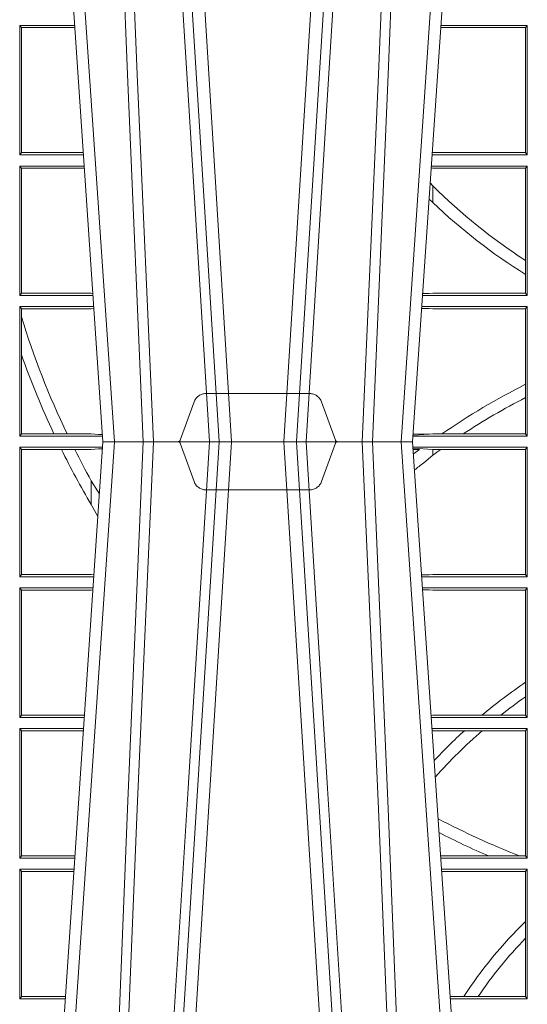
# Model space of a CAD drawing. Units: millimetres. Extents: x 0 to 21000, y 0 to 14850.
# Drawn here: x 7751 to 7872, y 3482 to 3718 of the extents above; entities that cross this region are included whole.
import ezdxf

# ---------------------------------------------------------------- set-up
doc = ezdxf.new("R2010")
doc.units = ezdxf.units.MM
doc.header["$LTSCALE"] = 333.33333
doc.linetypes.add('VERDECKT2', pattern=[4.762499999999999, 3.175, -1.5875])
doc.layers.add('FRW-Rifi ST-B', color=7, linetype='Continuous', lineweight=5, transparency=0.5)

# ---------------------------------------------------------------- blocks, each defined once
blk = doc.blocks.new('ST-Block_UT')
at = {"color": 0, "linetype": 'Continuous'}
for p, q in [((-0.1921638041735036, -0.2714999980891264), (-0.1737499922514871, -2.947132315966883e-09)), ((-0.09974999129801176, -2.947132315966883e-09), (-0.1737499922515156, -2.947132315966883e-09)), ((-0.07997974157350995, -0.2914999976421484), (-0.09974999129801176, -2.947132315966883e-09))]:
    blk.add_line(p, q, dxfattribs=at)
at = {"color": 0, "linetype": 'Continuous', "lineweight": 0}
for p, q in [((-0.1710177451375046, -2.947132315966883e-09), (-0.1901097685100126, -0.2814999960031344)), ((-0.1641051411629917, -0.2914999976421484), (-0.1459890395404955, -2.947132315966883e-09)), ((-0.1430073022845022, -2.947132315966883e-09), (-0.1611234039069984, -0.2914999976421484)), ((-0.1304926812649967, -2.947132315966883e-09), (-0.1123765870929958, -0.2914999976421484)), ((-0.1093948498370025, -0.2914999976421484), (-0.1275109589099941, -2.947132315966883e-09)), ((-0.1024822533134966, -2.947132315966883e-09), (-0.08339022249001005, -0.2814999960031344))]:
    blk.add_line(p, q, dxfattribs=at)
at = {"color": 0, "linetype": 'VERDECKT2', "lineweight": 5, "ltscale": 0.1}
blk.add_lwpolyline([(-0.1177138061750043, 3.251869884479675e-09, -0.3152987888776895), (-0.1181836515665111, 0.0003289848898759828), (-0.1215311123906417, 0.009526063681846608, 0.3152987888791577), (-0.1243501902530113, 0.01150000325188216), (-0.149149775176511, 0.01150000325188216, 0.3152987888791579), (-0.1519688457250084, 0.00952607098585645), (-0.1553163129441089, 0.0003289931802044066, -0.3152987888776896), (-0.1557861592544896, 3.251869884479675e-09)], format="xyb", dxfattribs=at)
at = {"color": 0, "linetype": 'Continuous', "lineweight": 0}
for points in [[(-0.175101408362508, -0.2814999960031344), (-0.170969957113499, -0.1656839728021282), (-0.1679079175000027, -0.08773574527762662), (-0.1641558945179895, -2.947132315966883e-09)], [(-0.1617010623220096, -2.947132315966883e-09), (-0.1655883431434972, -0.08773574527762662), (-0.1687576711179872, -0.1656839728021282), (-0.1730309218170021, -0.2814999960031344)], [(-0.1660750001670124, -0.2841802864936369), (-0.1634931355715139, -0.2436380117801491), (-0.1585690319539879, -0.1656835704711455), (-0.1533957511190067, -0.08283865746514607), (-0.1483126223089926, -2.947132315966883e-09)], [(-0.1074249833824865, -0.2841802864936369), (-0.1100068479780134, -0.2436380117801491), (-0.114930951595511, -0.1656835704711455), (-0.1201042473319944, -0.08283865746514607), (-0.1251873761420086, -2.947132315966883e-09)], [(-0.1117989286784962, -2.947132315966883e-09), (-0.107911647856497, -0.08773574527762662), (-0.1047423273325023, -0.1656839728021282), (-0.1004690766334875, -0.2814999960031344)], [(-0.09839857518699091, -0.2814999960031344), (-0.1025300338864952, -0.1656839728021282), (-0.1055920809509985, -0.08773574527762662), (-0.1093440964820047, -2.947132315966883e-09)]]:
    blk.add_lwpolyline(points, dxfattribs=at)
blk = doc.blocks.new('ST-Block_SeitGitt')
at = {"color": 0, "linetype": 'Continuous', "lineweight": 0}
for p, q in [((0.2063499927520809, 0.06855000135644218), (0.2063499927520809, 0.09945000288232109)), ((0.2063499927520809, 0.09945000288232109), (0.2195050588452716, 0.09945000288232109)), ((0.2063499927520809, 0.09945000288232109), (0.206769564747816, 0.0989461722706153)), ((0.206769564747816, 0.0989461722706153), (0.206769564747816, 0.06905383941872856)), ((0.206769564747816, 0.0989461722706153), (0.2195392299034893, 0.0989461722706153)), ((0.3272307381033954, 0.09896070090277931), (0.3069617676972598, 0.09896070090277931)), ((0.3276499971747455, 0.09945000288232109), (0.3069949533662282, 0.09945000288232109)), ((0.3272307381033954, 0.09896070090277931), (0.3276499971747455, 0.09945000288232109)), ((0.3272307381033954, 0.09896070090277931), (0.3272307381033954, 0.06903930333598396)), ((0.3276499971747455, 0.06855000135644218), (0.3276499971747455, 0.09945000288232109)), ((0.2063499927520809, 0.06855000135644218), (0.206769564747816, 0.06905383941872856)), ((0.2063499927520809, 0.06855000135644218), (0.2216007745973059, 0.06855000135644218)), ((0.206769564747816, 0.06905383941872856), (0.2215666030338639, 0.06905383941872856)), ((0.3276499971747455, 0.06855000135644218), (0.3048992389313412, 0.06855000135644218)), ((0.3050500020384845, 0.06903930333598396), (0.3049319348153574, 0.06903208176291287)), ((0.3272307381033954, 0.06903930333598396), (0.3050500020384845, 0.06903930333598396)), ((0.3272307381033954, 0.06903930333598396), (0.3276499971747455, 0.06855000135644218)), ((0.2063499927520809, 0.06585000035508415), (0.2217838954500166, 0.06585000035508415)), ((0.2063499927520809, 0.03495000255449554), (0.2063499927520809, 0.06585000035508415)), ((0.2063499927520809, 0.06585000035508415), (0.206769564747816, 0.06534616974337837)), ((0.206769564747816, 0.06534616974337837), (0.2218180665081775, 0.06534616974337837)), ((0.206769564747816, 0.06534616974337837), (0.206769564747816, 0.03545383689149162)), ((0.3050500020384845, 0.06536070582612297), (0.3046844492513117, 0.06538306156292606)), ((0.3276499971747455, 0.06585000035508415), (0.3047161181936531, 0.06585000035508415)), ((0.3272307381033954, 0.06536070582612297), (0.3050500020384845, 0.06536070582612297)), ((0.3272307381033954, 0.06536070582612297), (0.3276499971747455, 0.06585000035508415)), ((0.3272307381033954, 0.06536070582612297), (0.3272307381033954, 0.04328989190204879)), ((0.3276499971747455, 0.03495000255449554), (0.3276499971747455, 0.06585000035508415)), ((0.3050500020384845, 0.06112499487741729), (0.3044418061456895, 0.06180544039077063)), ((0.3050500020384845, 0.06112499487741729), (0.3050500020384845, 0.05715900984748146)), ((0.3272307381033954, 0.04328989190204879), (0.3272307381033954, 0.03992912125929138)), ((0.3272307381033954, 0.03992912125929138), (0.3272307381033954, 0.03543930453403732)), ((0.2063499927520809, 0.03495000255449554), (0.206769564747816, 0.03545383689149162)), ((0.206769564747816, 0.03545383689149162), (0.2234499990940151, 0.03545383689149162)), ((0.2234499990940151, 0.03545383689149162), (0.2238477046579987, 0.03542044061410365)), ((0.3042177870869693, 0.03538840589268943), (0.3026436075322181, 0.03529212398899517)), ((0.3026521764310246, 0.03541846705428497), (0.3042177870869693, 0.03538840589268943)), ((0.3050500020384845, 0.03543930453403732), (0.3042177870869693, 0.03538840589268943)), ((0.3272307381033954, 0.03543930453403732), (0.3050500020384845, 0.03543930453403732)), ((0.3272307381033954, 0.03543930453403732), (0.3276499971747455, 0.03495000255449554)), ((0.2063499927520809, 0.03495000255449554), (0.2238796109493535, 0.03495000255449554)), ((0.3276499971747455, 0.03495000255449554), (0.3026204040114635, 0.03495000255449554)), ((0.2063499927520809, 0.03225000155313751), (0.2240627318021211, 0.03225000155313751)), ((0.2063499927520809, 0.001350003286887613), (0.2063499927520809, 0.03225000155313751)), ((0.2063499927520809, 0.03225000155313751), (0.206769564747816, 0.03174617094143173)), ((0.206769564747816, 0.03174617094143173), (0.2234499990940151, 0.03174617094143173)), ((0.206769564747816, 0.03174617094143173), (0.206769564747816, 0.02985187386317989)), ((0.2234499990940151, 0.03174617094143173), (0.2240932395594655, 0.03180018399226014)), ((0.3024051894671516, 0.03177679840223391), (0.3042177870869693, 0.03181160194023391)), ((0.3042177870869693, 0.03181160194023391), (0.302415028116485, 0.03192186314709033)), ((0.3276499971747455, 0.03225000155313751), (0.3024372832737754, 0.03225000155313751)), ((0.3050500020384845, 0.03176070329888603), (0.3042177870869693, 0.03181160194023391)), ((0.3272307381033954, 0.03176070329888603), (0.3050500020384845, 0.03176070329888603)), ((0.3272307381033954, 0.03176070329888603), (0.3276499971747455, 0.03225000155313751)), ((0.3272307381033954, 0.03176070329888603), (0.3272307381033954, 0.01370588549568197)), ((0.3276499971747455, 0.001350003286887613), (0.3276499971747455, 0.03225000155313751)), ((0.206769564747816, 0.02985187386317989), (0.206769564747816, 0.02077959616823932)), ((0.206769564747816, 0.02077959616823932), (0.206769564747816, 0.001853837274637726)), ((0.3272307381033954, 0.01370588549568197), (0.3272307381033954, 0.01052306824519178)), ((0.3272307381033954, 0.01052306824519178), (0.3272307381033954, 0.001839304218691495)), ((0.2063499927520809, 0.001350003286887613), (0.206769564747816, 0.001853837274637726)), ((0.2063499927520809, 0.001350003286887613), (0.2261584473330345, 0.001350003286887613)), ((0.206769564747816, 0.001853837274637726), (0.214534172415739, 0.001853837274637726)), ((0.214534172415739, 0.001853837274637726), (0.2176759779453334, 0.001853837274637726)), ((0.2176759779453334, 0.001853837274637726), (0.2234499990940151, 0.001853837274637726)), ((0.2234499990940151, 0.001853837274637726), (0.2251949846744594, 0.001707306938868669)), ((0.2261327707502403, 0.001728588238961493), (0.2251949846744594, 0.001707306938868669)), ((0.2251949846744594, 0.001707306938868669), (0.2261395938465114, 0.001627986006155879)), ((0.3276499971747455, 0.001350003286887613), (0.3003415690599809, 0.001350003286887613)), ((0.3042177870869693, 0.001788404063944427), (0.3003552800198577, 0.001552162834229875)), ((0.3003763050860186, 0.001862164314388792), (0.3042177870869693, 0.001788404063944427)), ((0.3050500020384845, 0.001839304218691495), (0.3042177870869693, 0.001788404063944427)), ((0.3072597995400486, 0.001839304218691495), (0.3050500020384845, 0.001839304218691495)), ((0.3123270437121448, 0.001839304218691495), (0.3072597995400486, 0.001839304218691495)), ((0.3272307381033954, 0.001839304218691495), (0.3123270437121448, 0.001839304218691495)), ((0.3272307381033954, 0.001839304218691495), (0.3276499971747455, 0.001350003286887613)), ((0.2063499927520809, -0.001349996783147844), (0.2261584477741394, -0.001349996783147844)), ((0.2063499927520809, -0.001349996783147844), (0.2063499927520809, -0.03224999504939774)), ((0.2063499927520809, -0.001349996783147844), (0.206769564747816, -0.001853830770897957)), ((0.206769564747816, -0.001853830770897957), (0.2163219988346157, -0.001853830770897957)), ((0.206769564747816, -0.03174616443769196), (0.206769564747816, -0.001853830770897957)), ((0.2163219988346157, -0.001853830770897957), (0.2194949179887828, -0.001853830770897957)), ((0.2194949179887828, -0.001853830770897957), (0.2234499990940151, -0.001853830770897957)), ((0.2234499990940151, -0.001853830770897957), (0.2251949846744594, -0.0017073004351289)), ((0.2251949846744594, -0.0017073004351289), (0.2261395942902027, -0.001627979465098406)), ((0.22613277119072, -0.001728581745226165), (0.2251949846744594, -0.0017073004351289)), ((0.3276499971747455, -0.001349996783147844), (0.3003415686188191, -0.001349996783147844)), ((0.3050500020384845, -0.001839297714951726), (0.3003552795725852, -0.001552156240194336)), ((0.3003763046443737, -0.001862157802577258), (0.3018568098545131, -0.001833730617846641)), ((0.3018568098545131, -0.001833730617846641), (0.3004481887910231, -0.002922044686300751)), ((0.3069730192422924, -0.001839297714951726), (0.3050500020384845, -0.001839297714951726)), ((0.3050500020384845, -0.001839297714951726), (0.3050500020384845, -0.003240829341422113)), ((0.3272307381033954, -0.001839297714951726), (0.3069730192422924, -0.001839297714951726)), ((0.3272307381033954, -0.001839297714951726), (0.3276499971747455, -0.001349996783147844)), ((0.3272307381033954, -0.03176069679514626), (0.3272307381033954, -0.001839297714951726)), ((0.3276499971747455, -0.001349996783147844), (0.3276499971747455, -0.03224999504939774)), ((0.3050500020384845, -0.003240829341422113), (0.3028992652893123, -0.005050847314606699)), ((0.2234499990940151, -0.009318872828345093), (0.2234499990940151, -0.01502943458811501)), ((0.2234499990940151, -0.01502943458811501), (0.2250375081002289, -0.01787754237264494)), ((0.2063499927520809, -0.03224999504939774), (0.206769564747816, -0.03174616443769196)), ((0.2063499927520809, -0.03224999504939774), (0.2240627322432545, -0.03224999504939774)), ((0.206769564747816, -0.03174616443769196), (0.2234499990940151, -0.03174616443769196)), ((0.2234499990940151, -0.03174616443769196), (0.2240932399980409, -0.03180017752538333)), ((0.3024051890254214, -0.03177679188999605), (0.3042177870869693, -0.03181159543649414)), ((0.3042177870869693, -0.03181159543649414), (0.3024150276771991, -0.03192185667020908)), ((0.3276499971747455, -0.03224999504939774), (0.3024372828326136, -0.03224999504939774)), ((0.3050500020384845, -0.03176069679514626), (0.3042177870869693, -0.03181159543649414)), ((0.3272307381033954, -0.03176069679514626), (0.3050500020384845, -0.03176069679514626)), ((0.3272307381033954, -0.03176069679514626), (0.3276499971747455, -0.03224999504939774)), ((0.2063499927520809, -0.03494999605075577), (0.2238796113904868, -0.03494999605075577)), ((0.2063499927520809, -0.03494999605075577), (0.2063499927520809, -0.06584999385134438)), ((0.2063499927520809, -0.03494999605075577), (0.206769564747816, -0.03545383038775185)), ((0.3276499971747455, -0.03494999605075577), (0.3026204035702733, -0.03494999605075577)), ((0.3272307381033954, -0.03543929803029755), (0.3276499971747455, -0.03494999605075577)), ((0.3276499971747455, -0.03494999605075577), (0.3276499971747455, -0.06584999385134438)), ((0.206769564747816, -0.0653461632396386), (0.206769564747816, -0.03545383038775185)), ((0.206769564747816, -0.03545383038775185), (0.2234499990940151, -0.03545383038775185)), ((0.2234499990940151, -0.03545383038775185), (0.2238477051016332, -0.03542043407315987)), ((0.3042177870869693, -0.03538839938894967), (0.3026436070892657, -0.03529211745816951)), ((0.3026521759904881, -0.03541846055898645), (0.3042177870869693, -0.03538839938894967)), ((0.3050500020384845, -0.03543929803029755), (0.3042177870869693, -0.03538839938894967)), ((0.3272307381033954, -0.03543929803029755), (0.3050500020384845, -0.03543929803029755)), ((0.3272307381033954, -0.05747636827484826), (0.3272307381033954, -0.03543929803029755)), ((0.3272307381033954, -0.06092759641663292), (0.3272307381033954, -0.05747636827484826)), ((0.3272307381033954, -0.0653606993223832), (0.3272307381033954, -0.06092759641663292)), ((0.2063499927520809, -0.06584999385134438), (0.206769564747816, -0.0653461632396386)), ((0.2063499927520809, -0.06584999385134438), (0.22178389589115, -0.06584999385134438)), ((0.206769564747816, -0.0653461632396386), (0.2218180669493108, -0.0653461632396386)), ((0.3050500020384845, -0.0653606993223832), (0.3046844488119973, -0.0653830550860448)), ((0.3276499971747455, -0.06584999385134438), (0.3047161177525481, -0.06584999385134438)), ((0.3168085232377109, -0.0653606993223832), (0.3050500020384845, -0.0653606993223832)), ((0.3212979897856769, -0.0653606993223832), (0.3168085232377109, -0.0653606993223832)), ((0.3272307381033954, -0.0653606993223832), (0.3212979897856769, -0.0653606993223832)), ((0.3272307381033954, -0.0653606993223832), (0.3276499971747455, -0.06584999385134438)), ((0.2063499927520809, -0.06854999485270241), (0.2216007750383824, -0.06854999485270241)), ((0.2063499927520809, -0.06854999485270241), (0.2063499927520809, -0.09944999637858132)), ((0.2063499927520809, -0.06854999485270241), (0.206769564747816, -0.06905383291498879)), ((0.206769564747816, -0.06905383291498879), (0.2215666034749404, -0.06905383291498879)), ((0.206769564747816, -0.09894616576687554), (0.206769564747816, -0.06905383291498879)), ((0.3276499971747455, -0.06854999485270241), (0.304899238490151, -0.06854999485270241)), ((0.3050500020384845, -0.06903929683224419), (0.3049319343723766, -0.06903207523205879)), ((0.3126119166612682, -0.06903929683224419), (0.3050500020384845, -0.06903929683224419)), ((0.3168744161725101, -0.06903929683224419), (0.3126119166612682, -0.06903929683224419)), ((0.3272307381033954, -0.06903929683224419), (0.3168744161725101, -0.06903929683224419)), ((0.3272307381033954, -0.06903929683224419), (0.3276499971747455, -0.06854999485270241)), ((0.3272307381033954, -0.09896069439903954), (0.3272307381033954, -0.06903929683224419)), ((0.3276499971747455, -0.06854999485270241), (0.3276499971747455, -0.09944999637858132)), ((0.2063499927520809, -0.09944999637858132), (0.206769564747816, -0.09894616576687554)), ((0.2063499927520809, -0.09944999637858132), (0.219505059286405, -0.09944999637858132)), ((0.206769564747816, -0.09894616576687554), (0.2195392303445942, -0.09894616576687554)), ((0.3183740094304142, -0.09896069439903954), (0.3069617672561264, -0.09896069439903954)), ((0.3276499971747455, -0.09944999637858132), (0.3069949529250664, -0.09944999637858132)), ((0.3257889539003429, -0.09896069439903954), (0.3183740094304142, -0.09896069439903954)), ((0.3272307381033954, -0.09896069439903954), (0.3257889539003429, -0.09896069439903954)), ((0.3272307381033954, -0.09896069439903954), (0.3276499971747455, -0.09944999637858132)), ((0.2063499927520809, -0.1021499973799394), (0.2193219384336942, -0.1021499973799394)), ((0.2063499927520809, -0.1021499973799394), (0.2063499927520809, -0.1330499914552377)), ((0.2063499927520809, -0.1021499973799394), (0.206769564747816, -0.1026538279916451)), ((0.206769564747816, -0.1026538279916451), (0.2192877673755333, -0.1026538279916451)), ((0.206769564747816, -0.1325461682941125), (0.206769564747816, -0.1026538279916451)), ((0.3276499971747455, -0.1021499973799394), (0.3071780736627261, -0.1021499973799394)), ((0.3272307381033954, -0.1026392993594811), (0.3072112593316945, -0.1026392993594811)), ((0.3272307381033954, -0.1026392993594811), (0.3276499971747455, -0.1021499973799394)), ((0.3272307381033954, -0.1146128890182183), (0.3272307381033954, -0.1026392993594811)), ((0.3276499971747455, -0.1021499973799394), (0.3276499971747455, -0.1330499914552377)), ((0.3272307381033954, -0.1186253172423051), (0.3272307381033954, -0.1146128890182183)), ((0.3272307381033954, -0.1325606969262765), (0.3272307381033954, -0.1186253172423051)), ((0.2063499927520809, -0.1330499914552377), (0.206769564747816, -0.1325461682941125)), ((0.2063499927520809, -0.1330499914552377), (0.2172262231869979, -0.1330499914552377)), ((0.206769564747816, -0.1325461682941125), (0.2172603937398492, -0.1325461682941125)), ((0.3124708026647625, -0.1325606969262765), (0.3092406024286447, -0.1325606969262765)), ((0.3276499971747455, -0.1330499914552377), (0.3092737875923035, -0.1330499914552377)), ((0.3158780574798641, -0.1325606969262765), (0.3124708026647625, -0.1325606969262765)), ((0.3272307381033954, -0.1325606969262765), (0.3158780574798641, -0.1325606969262765)), ((0.3272307381033954, -0.1325606969262765), (0.3276499971747455, -0.1330499914552377))]:
    blk.add_line(p, q, dxfattribs=at)
for points in [[(0.3050500020384845, 0.05715900984748146), (0.3041782393489427, 0.05791931245016713)], [(0.2234499990940151, -0.009318872828345093), (0.2249487876892147, -0.0117533081288741), (0.2254043353188706, -0.01246890734978479)]]:
    blk.add_lwpolyline(points, dxfattribs=at)
for centre, radius, start, end in [((0.4000000000000057, 0.156500003251864), 0.1345804391283393, 225.1279448662397, 237.2678771273942), ((0.4000000000000057, 0.156500003251864), 0.1374195608716613, 226.2946695704512, 238.0255671826537), ((0.4000000000000057, 0.08900000325186852), 0.2020804391283394, 197.0194288789841, 205.5465928449646), ((0.4000000000000057, 0.08900000325186852), 0.2049195608716614, 199.4456844801479, 205.1677622249269), ((0.4000000000000057, -0.1314999967481185), 0.1624195608716613, 116.6175291176713, 124.8193996148863), ((0.4000000000000057, -0.1314999967481185), 0.1595804391283392, 117.1295292549329, 123.3256297227844), ((0.4000000000000057, 0.08900000325186852), 0.2049195608716612, 206.318677290123, 210.5080802452862), ((0.4000000000000057, 0.08900000325186852), 0.2020804391283391, 206.7175371802726, 209.1129832264457), ((0.4000000000000057, -0.1314999967481185), 0.1595804391283392, 125.6581070350172, 126.5124707078618), ((0.3999704221252216, -0.1315127420022577), 0.1594221449405972, 127.5095609551561, 128.5087808353459), ((0.4000000000000057, -0.164499996748134), 0.1294195608716614, 124.2132106488497, 130.0012634598), ((0.4000000000000057, -0.164499996748134), 0.1265804391283391, 125.0916158530202, 128.444401845636), ((0.4000000000000057, -0.164499996748134), 0.1294195608716613, 132.4720834879754, 136.9564449926275), ((0.4000000000000057, -0.164499996748134), 0.1265804391283393, 131.04880406806, 138.1701483101591), ((0.4000000000000057, 0.08900000325186852), 0.2020804391283391, 242.3943017880806, 248.4547954351945), ((0.4000000000000057, 0.08900000325186852), 0.2049195608716611, 242.8792330664376, 246.5260639862472), ((0.4000000000000057, -0.1894999967481397), 0.1044195608716615, 134.1782583613758, 146.95528181183), ((0.4000000000000057, -0.1894999967481397), 0.1015804391283395, 135.7556555683415, 145.9072569949618)]:
    blk.add_arc(centre, radius, start, end, dxfattribs=at)
blk = doc.blocks.new('ST-Block')
at = {"color": 0, "xscale": -1, "rotation": 180}
blk.add_blockref('ST-Block_UT', (0.4000000000000057, 0.3314999967481356), dxfattribs=at)
at = {"color": 0}
for name, p in [('ST-Block_SeitGitt', (0, 0.3314999967481072)), ('ST-Block_UT', (0.4000000000000057, 0.3314999967481356))]:
    blk.add_blockref(name, p, dxfattribs=at)

msp = doc.modelspace()

# ---------------------------------------------------------------- block references
at = {"layer": 'FRW-Rifi ST-B', "xscale": 1000, "yscale": 1000, "zscale": 1000}
msp.add_blockref('ST-Block', (7544.25952893481, 3285.300453910699), dxfattribs=at)

doc.saveas('drawing.dxf')
